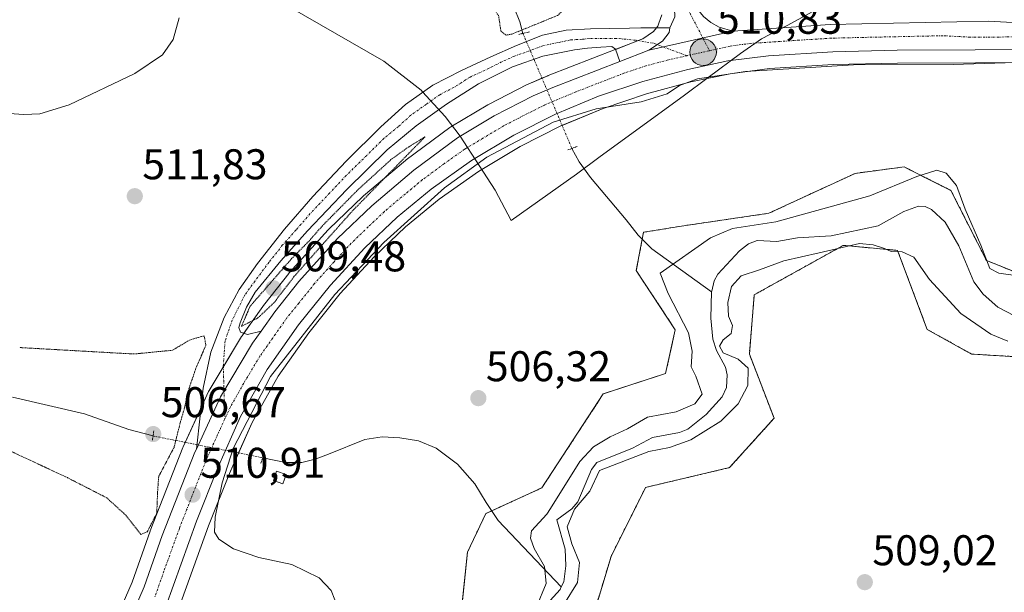
# Model space of a CAD drawing. Units: metres. Extents: x 624421 to 627872, y 4734180 to 4736556.
# Drawn here: x 625424 to 625653, y 4735722 to 4735856 of the extents above; entities that cross this region are included whole.
import ezdxf
from ezdxf.enums import TextEntityAlignment as Align

# ---------------------------------------------------------------- set-up
doc = ezdxf.new("R2010")
doc.units = ezdxf.units.M
doc.header["$MEASUREMENT"] = 0
for name, pattern in [('TRAZO_Y_PUNTO', [1, 0.5, -0.25, 0, -0.25]), ('TRAZOS', [0.75, 0.5, -0.25]), ('TRAZOS2', [0.375, 0.25, -0.125])]:
    doc.linetypes.add(name, pattern=pattern)
for name, color, linetype, lineweight in [('Arbolado forestal', 92, 'TRAZOS', 0), ('Arbolado forestal CxS', 92, 'Continuous', 0), ('Carretera de calzada única', 19, 'Continuous', 13), ('Carretera de calzada única Cxs', 19, 'Continuous', 13), ('Carretera de calzada única eje', 19, 'TRAZO_Y_PUNTO', 0), ('Carátula', 7, 'Continuous', 5), ('Corriente natural lineal', 142, 'Continuous', 13), ('Corriente natural lineal oculto', 19, 'TRAZO_Y_PUNTO', 13), ('Cultivos herbáceos CxS', 92, 'Continuous', 0), ('Curva de nivel normal', 36, 'Continuous', 0), ('Curva de nivel normal depresión', 36, 'TRAZOS2', 0), ('Edificación ligera', 1, 'Continuous', 0), ('Edificación ligera Cxs', 1, 'Continuous', 0), ('Municipio', 9, 'Continuous', 13), ('Municipio CxS', 142, 'Continuous', 0), ('Núcleo urbano', 19, 'Continuous', 0), ('Núcleo urbano CxS', 19, 'Continuous', 0), ('Puente lineal', 2, 'TRAZOS2', 0), ('Punto de cota en terreno', 7, 'Continuous', 0), ('Punto kilométrico de carretera', 7, 'Continuous', 0), ('Rótulo de punto de cota en terreno', 19, 'Continuous', 0)]:
    doc.layers.add(name, color=color, linetype=linetype, lineweight=lineweight)
doc.styles.add('Arial', font='arial.ttf', dxfattribs={"height": 0.2})

# ---------------------------------------------------------------- blocks, each defined once
blk = doc.blocks.new('*U150')
at = {"layer": 'Cultivos herbáceos CxS', "color": 92, "linetype": 'Continuous', "lineweight": 0}
for points in [[(625660.59, 4735794.86, 504.97), (625649.09, 4735799.46, 504.38), (625640.81, 4735815.83, 503.97), (625634.76, 4735818.87, 503.83), (625629.9, 4735821.31, 506), (625618.49, 4735819.8, 506.64), (625598.35, 4735810.48, 505.78), (625578.08, 4735807.51, 506.59), (625569.22, 4735806.05, 506.07), (625567.5, 4735797.12, 505.51), (625576.6, 4735783.34, 505.18), (625574.35, 4735773.12, 505.35), (625559.84, 4735768.37, 505.36), (625545.53, 4735746.49, 505.38), (625532.47, 4735740.47, 505.65), (625528.21, 4735731.48, 508.56), (625526.09, 4735711.11, 506.75)], [(625460.74, 4735717.78, 511.27), (625467.91, 4735737.63, 510.29), (625472.75, 4735749.82, 509.61), (625478.02, 4735761.73, 509.39), (625484.07, 4735772.49, 509.19), (625491.23, 4735782.65, 508.67), (625498.55, 4735791.75, 509.06), (625506.46, 4735800.33, 509.36), (625513.79, 4735807.32, 509.81), (625521.58, 4735813.76, 509.51), (625530.78, 4735820.25, 509.65), (625540.46, 4735826.05, 509.45), (625549.97, 4735830.86, 509.5), (625559.79, 4735834.95, 509.63), (625569.9, 4735838.37, 510.18), (625580.23, 4735841.12, 510), (625589.36, 4735843.04, 509.55), (625598.57, 4735844.25, 509.5), (625613.41, 4735845.16, 509.3), (625628.34, 4735845.51, 509.43), (625719.01, 4735845.91, 509.29)], [(625573.49, 4735856.76, 511.14), (625572.78, 4735854.79, 511.09), (625572.55, 4735854.14, 511.09), (625571.56, 4735852.86, 511.05), (625569.07, 4735851.17, 511.03), (625562.57, 4735848.65, 510.89), (625547, 4735842.61, 510.22), (625546.89, 4735842.57, 510.22), (625542.31, 4735840.6, 510.47), (625542.13, 4735840.51, 510.48), (625533.07, 4735835.86, 510.24), (625532.92, 4735835.78, 510.24), (625524.33, 4735830.62, 510.25), (625524.08, 4735830.46, 510.25), (625513.94, 4735822.93, 510.09), (625513.8, 4735822.82, 510.09), (625503.96, 4735814.54, 510.11), (625503.81, 4735814.4, 510.09), (625495.88, 4735806.77, 510.03), (625495.73, 4735806.62, 510.05), (625486.69, 4735796.6, 509.78), (625486.62, 4735796.52, 509.78), (625486.57, 4735796.45, 509.78), (625481, 4735789.4, 509.75), (625480.9, 4735789.27, 509.75), (625477.68, 4735784.73, 510.01), (625475.69, 4735781.93, 510.25), (625475.57, 4735781.73, 510.29), (625468.05, 4735769.18, 510.75), (625467.91, 4735768.91, 510.76), (625461.98, 4735756.02, 510.66), (625461.92, 4735755.87, 510.66), (625454.31, 4735736.46, 509.99), (625454.28, 4735736.37, 510), (625450.09, 4735724.45, 511.11), (625446.02, 4735714.97, 511.17)]]:
    blk.add_polyline3d(points, dxfattribs=at)
blk = doc.blocks.new('*U152')
at = {"layer": 'Cultivos herbáceos CxS', "color": 92, "linetype": 'Continuous', "lineweight": 0}
blk.add_polyline3d([(625551.27, 4735695.91, 509.94), (625561.63, 4735730.45, 508.67), (625569.68, 4735746.57, 508.12), (625589.24, 4735751.18, 508.95), (625599.6, 4735762.69, 507.63), (625593.85, 4735777.66, 505.35), (625595, 4735791.48, 505.23), (625599.71, 4735794.1, 505.25), (625601.43, 4735795.06, 505.32), (625615.71, 4735803, 504.27), (625616.17, 4735802.95, 504.28), (625616.3, 4735802.94, 504.28), (625628.37, 4735801.84, 504.95), (625635.27, 4735783.42, 506.37), (625645.63, 4735777.66, 507.08), (625665.19, 4735776.51, 504.03)], dxfattribs=at)
blk = doc.blocks.new('*U153')
at = {"layer": 'Arbolado forestal CxS', "color": 92, "linetype": 'Continuous', "lineweight": 0}
for points in [[(625665.19, 4735776.51, 504.03), (625645.63, 4735777.66, 507.08), (625635.27, 4735783.42, 506.37), (625628.37, 4735801.84, 504.95), (625616.3, 4735802.94, 504.28), (625616.17, 4735802.95, 504.28), (625615.71, 4735803, 504.27), (625601.43, 4735795.06, 505.32), (625599.71, 4735794.1, 505.25), (625595, 4735791.48, 505.23), (625593.85, 4735777.66, 505.35), (625599.6, 4735762.69, 507.63), (625589.24, 4735751.18, 508.95), (625569.68, 4735746.57, 508.12), (625561.63, 4735730.45, 508.67), (625551.27, 4735695.91, 509.94)], [(625526.09, 4735711.11, 506.75), (625528.21, 4735731.48, 508.56), (625532.47, 4735740.47, 505.65), (625545.53, 4735746.49, 505.38), (625559.84, 4735768.37, 505.36), (625574.35, 4735773.12, 505.35), (625576.6, 4735783.34, 505.18), (625567.5, 4735797.12, 505.51), (625569.22, 4735806.05, 506.07), (625578.08, 4735807.51, 506.59), (625598.35, 4735810.48, 505.78), (625618.49, 4735819.8, 506.64), (625629.9, 4735821.31, 506), (625634.76, 4735818.87, 503.83), (625640.81, 4735815.83, 503.97), (625649.09, 4735799.46, 504.38), (625660.59, 4735794.86, 504.97)]]:
    blk.add_polyline3d(points, dxfattribs=at)
blk = doc.blocks.new('*U156')
at = {"layer": 'Municipio CxS', "color": 142, "linetype": 'Continuous', "lineweight": 0}
blk.add_polyline3d([(625408.1, 4735907.96, 520.07), (625432.34, 4735891.29, 518.02), (625461.8, 4735873.01, 514.72), (625508.71, 4735845.99, 511.33), (625517.39, 4735839.21, 510.71), (625517.74, 4735838.84, 510.7), (625523.02, 4735833.04, 510.28), (625526.47, 4735828.5, 510.51), (625530.95, 4735821.6, 509.73), (625534.68, 4735815.86, 509.34), (625538.41, 4735808.78, 508.73), (625553.61, 4735819.64, 506.79), (625559.13, 4735823.7, 507.03), (625578.46, 4735837.82, 509.56), (625584.22, 4735842.12, 509.87), (625591.77, 4735847.75, 510.61), (625596.67, 4735851.15, 510.96), (625602.84, 4735854.33, 511.09), (625607.75, 4735857.09, 511.04), (625622.73, 4735865.54, 513.65), (625641.11, 4735876.33, 515.61), (625664, 4735883.03, 516.92)], dxfattribs=at)
blk = doc.blocks.new('*U157')
at = {"layer": 'Municipio CxS', "color": 142, "linetype": 'Continuous', "lineweight": 0}
blk.add_polyline3d([(625408.102, 4735907.964, 520.07), (625432.339, 4735891.288, 518.025), (625461.797, 4735873.007, 514.716), (625508.714, 4735845.994, 511.333), (625517.393, 4735839.212, 510.712), (625517.736, 4735838.836, 510.698), (625523.019, 4735833.038, 510.282), (625526.475, 4735828.495, 510.507), (625530.952, 4735821.599, 509.727), (625534.676, 4735815.863, 509.34), (625538.411, 4735808.783, 508.729), (625553.606, 4735819.642, 506.788), (625559.131, 4735823.695, 507.03), (625578.464, 4735837.815, 509.562), (625584.225, 4735842.115, 509.868), (625591.768, 4735847.745, 510.611), (625596.667, 4735851.15, 510.961), (625602.842, 4735854.326, 511.086), (625607.747, 4735857.09, 511.037), (625622.735, 4735865.536, 513.65), (625641.108, 4735876.334, 515.611), (625664.001, 4735883.032, 516.919)], dxfattribs=at)
blk = doc.blocks.new('*U158')
at = {"layer": 'Municipio', "color": 9, "linetype": 'Continuous', "lineweight": 13}
blk.add_polyline3d([(625408.1, 4735907.96, 520.07), (625432.34, 4735891.29, 518.02), (625461.8, 4735873.01, 514.72), (625508.71, 4735845.99, 511.33), (625517.39, 4735839.21, 510.71), (625517.74, 4735838.84, 510.7), (625523.02, 4735833.04, 510.28), (625526.47, 4735828.5, 510.51), (625530.95, 4735821.6, 509.73), (625534.68, 4735815.86, 509.34), (625538.41, 4735808.78, 508.73), (625553.61, 4735819.64, 506.79), (625559.13, 4735823.7, 507.03), (625578.46, 4735837.82, 509.56), (625584.22, 4735842.12, 509.87), (625591.77, 4735847.75, 510.61), (625596.67, 4735851.15, 510.96), (625602.84, 4735854.33, 511.09), (625607.75, 4735857.09, 511.04), (625622.73, 4735865.54, 513.65), (625641.11, 4735876.33, 515.61), (625664, 4735883.03, 516.92)], dxfattribs=at)
blk = doc.blocks.new('*U159')
at = {"layer": 'Municipio', "color": 9, "linetype": 'Continuous', "lineweight": 13}
blk.add_polyline3d([(625408.1, 4735907.96, 520.07), (625432.34, 4735891.29, 518.02), (625461.8, 4735873.01, 514.72), (625508.71, 4735845.99, 511.33), (625517.39, 4735839.21, 510.71), (625517.74, 4735838.84, 510.7), (625523.02, 4735833.04, 510.28), (625526.47, 4735828.5, 510.51), (625530.95, 4735821.6, 509.73), (625534.68, 4735815.86, 509.34), (625538.41, 4735808.78, 508.73), (625553.61, 4735819.64, 506.79), (625559.13, 4735823.7, 507.03), (625578.46, 4735837.82, 509.56), (625584.22, 4735842.12, 509.87), (625591.77, 4735847.75, 510.61), (625596.67, 4735851.15, 510.96), (625602.84, 4735854.33, 511.09), (625607.75, 4735857.09, 511.04), (625622.73, 4735865.54, 513.65), (625641.11, 4735876.33, 515.61), (625664, 4735883.03, 516.92)], dxfattribs=at)
blk = doc.blocks.new('*U168')
at = {"layer": 'Curva de nivel normal', "color": 36, "linetype": 'Continuous', "lineweight": 0}
blk.add_polyline3d([(625408.91, 4735834.58, 515), (625424.84, 4735833.56, 515), (625428.61, 4735833.66, 515), (625435.46, 4735835.74, 515), (625450.72, 4735843.06, 515), (625457.19, 4735847.46, 515), (625459.64, 4735851.03, 515), (625461.06, 4735856.04, 515)], dxfattribs=at)
blk = doc.blocks.new('*U170')
at = {"layer": 'Curva de nivel normal', "color": 36, "linetype": 'Continuous', "lineweight": 0}
for points in [[(625654.07, 4735780.7, 505), (625650.06, 4735782.3, 505), (625643.12, 4735787.12, 505), (625635.84, 4735795.06, 505), (625632.16, 4735800.24, 505), (625629.42, 4735801.48, 505), (625626.87, 4735801.56, 505), (625625.3, 4735802.3, 505), (625622.68, 4735803.16, 505), (625619.51, 4735803.46, 505), (625610.11, 4735801.23, 505), (625601.91, 4735799.39, 505), (625596.24, 4735797.29, 505), (625591.91, 4735795.9, 505), (625589.66, 4735793.42, 505), (625588.81, 4735789.67, 505), (625589.02, 4735786.52, 505), (625589.94, 4735784.33, 505), (625589.61, 4735782.44, 505), (625587.76, 4735780.98, 505), (625586.86, 4735779.5, 505), (625587.77, 4735777.97, 505), (625591.25, 4735776.45, 505), (625593.6, 4735774.41, 505), (625593.46, 4735770.36, 505), (625591.28, 4735766.05, 505), (625587.18, 4735762.04, 505), (625580.23, 4735757.67, 505), (625575.28, 4735755.84, 505), (625570.4, 4735754.91, 505), (625558.92, 4735750.54, 505), (625556.66, 4735745.71, 505), (625553.12, 4735741.5, 505), (625551.38, 4735737.37, 505), (625552.49, 4735733.4, 505), (625554.29, 4735729.09, 505), (625553.8, 4735724.43, 505), (625550.66, 4735719.3, 505)], [(625544.29, 4735718.74, 505), (625546.56, 4735724.15, 505), (625546.16, 4735728.1, 505), (625543.71, 4735732.34, 505), (625542.85, 4735734.71, 505), (625543.13, 4735736.44, 505), (625546.65, 4735740.35, 505), (625547.56, 4735741.63, 505), (625554.4, 4735752.63, 505), (625557.56, 4735756.05, 505), (625561.47, 4735758.4, 505), (625565.47, 4735760.22, 505), (625570.14, 4735762.92, 505), (625576.8, 4735764.16, 505), (625581.14, 4735766.08, 505), (625582.87, 4735768.29, 505), (625581.42, 4735772.5, 505), (625580.26, 4735774.7, 505), (625580.54, 4735778.33, 505), (625579.65, 4735782.6, 505), (625574.96, 4735791.82, 505), (625573.11, 4735796.52, 505), (625584.8, 4735804.75, 505), (625589.95, 4735806.92, 505), (625600.05, 4735808.52, 505), (625621.95, 4735814.54, 505), (625632.89, 4735819.09, 505), (625637.48, 4735820.55, 505), (625639.72, 4735819.88, 505), (625642.13, 4735816.98, 505), (625644.1, 4735811.48, 505), (625647.76, 4735803.07, 505), (625649.9, 4735797.63, 505), (625651.96, 4735796.5, 505), (625656.92, 4735795.8, 505)]]:
    blk.add_polyline3d(points, dxfattribs=at)
blk = doc.blocks.new('*U176')
at = {"layer": 'Curva de nivel normal', "color": 36, "linetype": 'Continuous', "lineweight": 0}
blk.add_polyline3d([(625653.47, 4735845.54, 510), (625641.29, 4735845.16, 510), (625618.07, 4735845.12, 510), (625592.93, 4735843.52, 510), (625581.78, 4735841.85, 510), (625577.58, 4735840.25, 510), (625574.71, 4735838.33, 510), (625568.67, 4735836.45, 510), (625558.19, 4735834.84, 510), (625548.14, 4735831.75, 510), (625532.67, 4735823.59, 510), (625522.81, 4735816.42, 510), (625508.74, 4735803.68, 510), (625497.29, 4735791.58, 510), (625482.31, 4735772.42, 510), (625473.66, 4735755.67, 510), (625471.06, 4735747.67, 510), (625469.45, 4735739.62, 510), (625469.25, 4735736.17, 510), (625470.28, 4735734.47, 510), (625473.73, 4735732.26, 510), (625479.62, 4735730.26, 510), (625487.27, 4735728.59, 510), (625493.69, 4735725.46, 510), (625496.48, 4735722.51, 510), (625497.3, 4735720.34, 510)], dxfattribs=at)
blk = doc.blocks.new('5PATER')
at = {"layer": 'Carátula', "linetype": 'Continuous', "lineweight": 5}
h = blk.add_hatch(color=250, dxfattribs=at)
edge = h.paths.add_edge_path()
edge.add_ellipse((0, 0.01), major_axis=(-1.33, -1.34), ratio=0.999422, start_angle=0, end_angle=360)
blk = doc.blocks.new('5HITCA')
at = {"layer": 'Carátula', "linetype": 'Continuous', "lineweight": 5}
h = blk.add_hatch(color=1, dxfattribs=at)
edge = h.paths.add_edge_path()
edge.add_arc((0, 0), 3.1, 0.0011, 360.0011)
at = {"layer": 'Carátula', "color": 250, "linetype": 'Continuous', "lineweight": 5}
blk.add_circle((0, 0, 0), 3.1, dxfattribs=at)

msp = doc.modelspace()

# ---------------------------------------------------------------- linework, layer by layer
at = {"layer": 'Arbolado forestal', "color": 92, "linetype": 'TRAZOS', "lineweight": 0}
for points in [[(625660.59, 4735794.86, 504.97), (625649.09, 4735799.46, 504.38), (625640.81, 4735815.83, 503.97), (625634.76, 4735818.87, 503.83), (625629.89, 4735821.31, 506), (625618.49, 4735819.8, 506.64), (625598.35, 4735810.48, 505.78), (625578.08, 4735807.51, 506.59), (625569.21, 4735806.05, 506.07), (625568.91, 4735804.46, 505.88), (625567.5, 4735797.12, 505.51), (625576.6, 4735783.34, 505.18), (625574.35, 4735773.12, 505.35), (625559.84, 4735768.37, 505.36), (625545.53, 4735746.49, 505.38), (625533.84, 4735741.1, 505.54), (625532.47, 4735740.47, 505.65), (625528.21, 4735731.48, 508.56), (625526.09, 4735711.11, 506.75)], [(625551.27, 4735695.91, 509.94), (625561.63, 4735730.45, 508.67), (625569.68, 4735746.57, 508.12), (625589.24, 4735751.18, 508.95), (625599.6, 4735762.69, 507.63), (625593.85, 4735777.66, 505.35), (625595, 4735791.48, 505.23), (625599.71, 4735794.1, 505.25), (625601.43, 4735795.06, 505.32), (625615.71, 4735803, 504.27), (625616.17, 4735802.95, 504.28), (625616.3, 4735802.94, 504.28), (625628.37, 4735801.84, 504.95), (625635.27, 4735783.42, 506.37), (625645.63, 4735777.66, 507.08), (625665.19, 4735776.51, 504.03)]]:
    msp.add_polyline3d(points, dxfattribs=at)
at = {"layer": 'Carretera de calzada única', "color": 19, "linetype": 'Continuous', "lineweight": 13}
for points in [[(625575.34, 4735853.77, 511.2), (625576.51, 4735856.29, 511.38), (625576.37, 4735860.13, 511.51), (625548.46, 4735914.81, 514.34), (625513.6, 4735981, 517.23), (625509.73, 4735987.42, 517.54), (625504.35, 4735995.41, 518.1), (625499.78, 4736001.34, 517.99), (625493.85, 4736008.09, 517.9), (625489.6, 4736012.22, 518.07), (625482.35, 4736018.11, 518.28), (625475.96, 4736022.54, 518.83), (625470.08, 4736026.05, 518.83), (625464.82, 4736028.77, 518.98), (625458.58, 4736031.58, 519.21), (625440.67, 4736038.35, 520.13), (625397.35, 4736052.67, 521.82)], [(625482, 4736022.31, 518.83), (625484.16, 4736020.8, 518.69), (625489.98, 4736016.06, 518.45), (625495.48, 4736010.92, 518.16), (625500.6, 4736005.42, 518.07), (625505.21, 4735999.5, 518.17), (625512.57, 4735988.24, 517.65), (625518.89, 4735977.48, 517.08), (625536.76, 4735942.13, 515.57), (625569.41, 4735880.64, 512.55), (625577.76, 4735865.3, 511.63), (625580.64, 4735859.98, 511.04), (625581.75, 4735858.06, 510.84), (625583.17, 4735856.38, 510.96), (625584.87, 4735854.97, 511.05), (625586.8, 4735853.9, 511.11), (625589.98, 4735852.98, 511.11)], [(625589.98, 4735852.98, 511.11), (625612.66, 4735854.49, 511.13), (625649.57, 4735855.26, 510.87), (625662.19, 4735854.6, 510.85), (625737.42, 4735855.17, 510.34), (625807.96, 4735857.14, 509.55), (625829.48, 4735858.14, 509.37), (625850.25, 4735859.89, 509.28), (625865.01, 4735861.9, 508.71)], [(625465.05, 4735755.5, 510.74), (625465.9, 4735763.24, 510.65), (625466.65, 4735769.7, 510.77), (625468.41, 4735778.09, 510.13), (625471.51, 4735786.21, 510.71), (625475.04, 4735792.75, 510.68), (625479.26, 4735798.82, 510.77), (625485.57, 4735806.76, 510.8), (625492.19, 4735814.43, 510.88), (625499.94, 4735822.67, 510.91), (625507.99, 4735830.62, 510.88), (625513.79, 4735835.85, 510.78), (625520.15, 4735840.35, 510.74), (625526.83, 4735843.81, 510.81), (625533.66, 4735846.94, 510.54), (625539.58, 4735849.64, 510.58), (625545.69, 4735852, 510.72), (625551.22, 4735853.19, 511.04), (625556.83, 4735853.53, 510.63), (625561.37, 4735853.6, 510.96), (625565.91, 4735853.66, 511.02), (625568.6, 4735853.7, 511.04), (625571.29, 4735853.73, 511.05), (625573.18, 4735853.74, 511.12), (625575.34, 4735853.77, 511.2)], [(625570.46, 4735848.49, 511), (625573.64, 4735850.65, 511.05), (625575.21, 4735852.68, 511.15), (625575.34, 4735853.77, 511.2)], [(625570.46, 4735848.49, 511), (625573.64, 4735850.65, 511.05), (625575.21, 4735852.68, 511.15), (625575.34, 4735853.77, 511.2)], [(625570.46, 4735848.49, 511), (625589.98, 4735852.98, 511.11)], [(625570.46, 4735848.49, 511), (625589.98, 4735852.98, 511.11)], [(625563.65, 4735845.85, 510.81), (625562.71, 4735848.73, 510.9), (625561.82, 4735849.37, 510.88), (625559.26, 4735849.25, 510.78), (625556.19, 4735848.96, 510.68), (625553.11, 4735848.61, 510.68), (625545.78, 4735847.12, 510.54), (625538.65, 4735844.64, 510.54), (625530.77, 4735840.67, 510.39), (625523.35, 4735835.93, 510.47), (625516.24, 4735830.86, 510.38), (625509.53, 4735825.31, 510.48), (625500.07, 4735816.04, 510.44), (625490.97, 4735806.43, 510.42), (625484.72, 4735799.43, 510.16), (625478.75, 4735792.1, 510.2), (625476.74, 4735788.62, 509.94), (625475.29, 4735784.93, 510.14), (625474.97, 4735783.83, 510.21), (625475.35, 4735782.75, 510.22), (625476.95, 4735782.24, 510.13), (625480.13, 4735782.99, 510.29)], [(625718.98, 4735848.91, 510.53), (625628.3, 4735848.51, 511.03), (625613.28, 4735848.16, 510.76), (625598.28, 4735847.24, 510.42), (625588.85, 4735846, 510.25), (625579.53, 4735844.04, 510.45), (625569.03, 4735841.24, 510.44), (625558.73, 4735837.76, 510.26), (625548.71, 4735833.59, 510.11), (625539.01, 4735828.68, 509.94), (625529.14, 4735822.77, 509.92), (625519.76, 4735816.14, 509.86), (625511.8, 4735809.56, 509.95), (625504.32, 4735802.43, 509.67), (625496.28, 4735793.71, 509.57), (625488.83, 4735784.46, 509.54), (625481.53, 4735774.09, 510.06), (625475.33, 4735763.08, 510.12), (625469.98, 4735750.98, 510.29), (625465.1, 4735738.69, 510.74), (625457.92, 4735718.8, 511.49)], [(625563.65, 4735845.85, 510.81), (625570.46, 4735848.49, 511)], [(625563.65, 4735845.85, 510.81), (625570.46, 4735848.49, 511)], [(625480.13, 4735782.99, 510.29), (625483.35, 4735787.54, 509.99), (625488.92, 4735794.59, 510.06), (625497.96, 4735804.61, 510.09), (625505.89, 4735812.24, 510.27), (625515.73, 4735820.52, 510.21), (625525.87, 4735828.05, 510.44), (625534.44, 4735833.19, 510.49), (625543.5, 4735837.84, 510.53), (625548.08, 4735839.81, 510.47), (625563.65, 4735845.85, 510.81)], [(625465.05, 4735755.5, 510.74), (625470.64, 4735767.66, 510.64), (625478.14, 4735780.19, 510.36), (625480.13, 4735782.99, 510.29)], [(625465.05, 4735755.5, 510.74), (625470.64, 4735767.66, 510.64), (625478.14, 4735780.19, 510.36), (625480.13, 4735782.99, 510.29)], [(625448.73, 4735713.68, 511.36), (625452.89, 4735723.36, 511.2), (625457.1, 4735735.36, 510.59), (625464.71, 4735754.77, 510.74), (625465.05, 4735755.5, 510.74)]]:
    msp.add_polyline3d(points, dxfattribs=at)
at = {"layer": 'Carretera de calzada única Cxs', "color": 19, "linetype": 'Continuous', "lineweight": 13}
for points in [[(625512.57, 4735988.24, 517.65), (625518.89, 4735977.48, 517.08), (625536.76, 4735942.13, 515.57), (625569.41, 4735880.64, 512.55), (625577.76, 4735865.3, 511.63), (625580.64, 4735859.98, 511.04), (625581.75, 4735858.06, 510.84), (625583.17, 4735856.38, 510.96), (625584.87, 4735854.97, 511.05), (625586.8, 4735853.9, 511.11), (625589.98, 4735852.98, 511.11), (625570.46, 4735848.49, 511), (625573.64, 4735850.65, 511.05), (625575.21, 4735852.68, 511.15), (625575.34, 4735853.77, 511.2), (625576.51, 4735856.29, 511.38), (625576.37, 4735860.13, 511.51), (625548.46, 4735914.81, 514.34), (625513.6, 4735981, 517.23), (625509.73, 4735987.42, 517.54)], [(625448.73, 4735713.68, 511.36), (625452.89, 4735723.36, 511.2), (625457.1, 4735735.36, 510.59), (625464.71, 4735754.77, 510.74), (625465.05, 4735755.5, 510.74), (625470.64, 4735767.66, 510.64), (625478.14, 4735780.19, 510.36), (625480.13, 4735782.99, 510.29), (625483.35, 4735787.54, 509.99), (625488.92, 4735794.59, 510.06), (625497.96, 4735804.61, 510.09), (625505.89, 4735812.24, 510.27), (625515.73, 4735820.52, 510.21), (625525.87, 4735828.05, 510.44), (625534.44, 4735833.19, 510.49), (625543.5, 4735837.84, 510.53), (625548.08, 4735839.81, 510.47), (625563.65, 4735845.85, 510.81), (625570.46, 4735848.49, 511), (625589.98, 4735852.98, 511.11), (625612.66, 4735854.49, 511.13), (625649.57, 4735855.26, 510.87), (625662.19, 4735854.6, 510.85)], [(625718.98, 4735848.91, 510.53), (625628.3, 4735848.51, 511.03), (625613.28, 4735848.16, 510.76), (625598.28, 4735847.24, 510.42), (625588.85, 4735846, 510.25), (625579.53, 4735844.04, 510.45), (625569.03, 4735841.24, 510.44), (625558.73, 4735837.76, 510.26), (625548.71, 4735833.59, 510.11), (625539.01, 4735828.68, 509.94), (625529.14, 4735822.77, 509.92), (625519.76, 4735816.14, 509.86), (625511.8, 4735809.56, 509.95), (625504.32, 4735802.43, 509.67), (625496.28, 4735793.71, 509.57), (625488.83, 4735784.46, 509.54), (625481.53, 4735774.09, 510.06), (625475.33, 4735763.08, 510.12), (625469.98, 4735750.98, 510.29), (625465.1, 4735738.69, 510.74), (625457.92, 4735718.8, 511.49)]]:
    msp.add_polyline3d(points, dxfattribs=at)
msp.add_polyline3d([(625570.46, 4735848.49, 511), (625563.65, 4735845.85, 510.81), (625562.71, 4735848.73, 510.9), (625561.82, 4735849.37, 510.88), (625559.26, 4735849.25, 510.78), (625556.19, 4735848.96, 510.68), (625553.11, 4735848.61, 510.68), (625545.78, 4735847.12, 510.54), (625538.65, 4735844.64, 510.54), (625530.77, 4735840.67, 510.39), (625523.35, 4735835.93, 510.47), (625516.24, 4735830.86, 510.38), (625509.53, 4735825.31, 510.48), (625500.07, 4735816.04, 510.44), (625490.97, 4735806.43, 510.42), (625484.72, 4735799.43, 510.16), (625478.75, 4735792.1, 510.2), (625476.74, 4735788.62, 509.94), (625475.29, 4735784.93, 510.14), (625474.97, 4735783.83, 510.21), (625475.35, 4735782.75, 510.22), (625476.95, 4735782.24, 510.13), (625480.13, 4735782.99, 510.29), (625478.14, 4735780.19, 510.36), (625470.64, 4735767.66, 510.64), (625465.05, 4735755.5, 510.74), (625465.9, 4735763.24, 510.65), (625466.65, 4735769.7, 510.77), (625468.41, 4735778.09, 510.13), (625471.51, 4735786.21, 510.71), (625475.04, 4735792.75, 510.68), (625479.26, 4735798.82, 510.77), (625485.57, 4735806.76, 510.8), (625492.19, 4735814.43, 510.88), (625499.94, 4735822.67, 510.91), (625507.99, 4735830.62, 510.88), (625513.79, 4735835.85, 510.78), (625520.15, 4735840.35, 510.74), (625526.83, 4735843.81, 510.81), (625533.66, 4735846.94, 510.54), (625539.58, 4735849.64, 510.58), (625545.69, 4735852, 510.72), (625551.22, 4735853.19, 511.04), (625556.83, 4735853.53, 510.63), (625561.37, 4735853.6, 510.96), (625565.91, 4735853.66, 511.02), (625568.6, 4735853.7, 511.04), (625571.29, 4735853.73, 511.05), (625573.18, 4735853.74, 511.12), (625575.34, 4735853.77, 511.2), (625575.21, 4735852.68, 511.15), (625573.64, 4735850.65, 511.05), (625570.46, 4735848.49, 511)], close=True, dxfattribs=at)
at = {"layer": 'Carretera de calzada única eje', "color": 19, "linetype": 'TRAZO_Y_PUNTO', "lineweight": 0}
for points in [[(625478.25, 4736022.93, 518.92), (625483.26, 4736019.46, 518.46), (625486.17, 4736017.09, 518.38), (625489.78, 4736014.14, 518.21), (625492.53, 4736011.57, 518.08), (625494.67, 4736009.5, 518.04), (625497.23, 4736006.75, 518.02), (625500.19, 4736003.38, 517.96), (625502.5, 4736000.42, 518.09), (625504.78, 4735997.44, 518.13), (625508.46, 4735991.82, 517.92), (625511.16, 4735987.83, 517.59), (625513.08, 4735984.61, 517.41), (625516.25, 4735979.24, 517.17), (625525.17, 4735961.56, 516.34), (625537.44, 4735938.26, 515.38), (625545.62, 4735922.89, 514.77), (625550.76, 4735913.09, 514.29), (625560.37, 4735894.27, 513.29), (625568.53, 4735878.91, 512.45), (625572.71, 4735871.24, 511.99), (625577.07, 4735862.71, 511.52), (625578.51, 4735860.05, 511.29), (625584.55, 4735848.4, 510.85)], [(625869.51, 4735859.26, 508.95), (625857.82, 4735857.58, 509.18), (625850.42, 4735856.57, 509.32), (625841.14, 4735855.76, 509.46), (625830.76, 4735854.88, 509.65), (625823.8, 4735854.48, 509.75), (625813.03, 4735853.98, 509.92), (625799.91, 4735853.58, 510.11), (625764.64, 4735852.59, 510.24), (625728.21, 4735852.04, 510.53), (625690.58, 4735851.76, 510.73), (625645.25, 4735851.56, 510.97), (625638.94, 4735851.89, 511.02), (625620.48, 4735851.5, 511.07), (625612.98, 4735851.32, 511.04), (625605.48, 4735850.85, 510.97), (625594.14, 4735850.1, 510.91), (625589.42, 4735849.49, 510.89), (625584.55, 4735848.4, 510.85)], [(625579.33, 4735847.23, 510.8), (625571.55, 4735850.12, 511.02), (625567.34, 4735850.84, 511.04), (625562.84, 4735851.28, 510.95), (625556.51, 4735851.25, 510.64), (625554.97, 4735851.07, 510.72), (625552.17, 4735850.9, 510.83), (625549.4, 4735850.31, 510.79), (625545.74, 4735849.56, 510.71), (625542.68, 4735848.38, 510.74), (625539.12, 4735847.14, 510.69), (625536.16, 4735845.79, 510.63), (625532.22, 4735843.81, 510.64), (625528.8, 4735842.24, 510.67), (625525.09, 4735839.87, 510.69), (625521.75, 4735838.14, 510.73), (625518.57, 4735835.89, 510.66), (625515.02, 4735833.36, 510.77), (625512.12, 4735830.74, 510.76), (625508.76, 4735827.97, 510.78), (625504.74, 4735823.99, 510.8), (625500.01, 4735819.36, 510.83), (625496.13, 4735815.24, 510.81), (625491.58, 4735810.43, 510.83), (625488.27, 4735806.6, 510.63), (625485.15, 4735803.1, 510.68), (625481.99, 4735799.13, 510.7), (625476.37, 4735791.51, 510.48), (625473.4, 4735785.57, 510.44), (625471.75, 4735780.78, 510.8), (625471.32, 4735774.84, 510.72), (625471.69, 4735762.56, 510.54)], [(625579.33, 4735847.23, 510.8), (625574.98, 4735846.26, 510.75), (625569.73, 4735844.85, 510.7), (625564.58, 4735843.13, 510.66), (625553.41, 4735838.79, 510.49), (625548.39, 4735836.69, 510.4), (625546.1, 4735835.71, 510.39), (625541.26, 4735833.26, 510.45), (625536.73, 4735830.93, 510.34), (625531.8, 4735827.99, 510.3), (625527.51, 4735825.41, 510.27), (625522.82, 4735822.09, 510.22), (625517.75, 4735818.33, 510.18), (625513.76, 4735815.04, 510.08), (625508.85, 4735810.9, 510.14), (625505.1, 4735807.34, 510.08), (625501.14, 4735803.52, 510.05), (625497.12, 4735799.16, 510.04), (625492.6, 4735794.15, 510.05), (625488.89, 4735789.52, 510.12), (625486.08, 4735786, 510.16), (625483.48, 4735782.33, 510.19), (625479.83, 4735777.14, 510.33), (625476.08, 4735770.86, 510.39), (625472.98, 4735765.36, 510.45), (625471.69, 4735762.56, 510.54)], [(625584.55, 4735848.4, 510.85), (625579.33, 4735847.23, 510.8)], [(625471.69, 4735762.56, 510.54), (625470.01, 4735758.93, 510.62), (625467.33, 4735752.88, 510.69), (625464.89, 4735746.74, 510.81), (625461.1, 4735737.02, 511.04), (625457.51, 4735727.08, 511.3), (625455.41, 4735721.08, 511.47)]]:
    msp.add_polyline3d(points, dxfattribs=at)
at = {"layer": 'Corriente natural lineal', "color": 142, "linetype": 'Continuous', "lineweight": 13}
for points in [[(625419.11, 4735979.22, 518.23), (625431.51, 4735976.81, 517.84), (625476.95, 4735965.93, 515.43), (625486.84, 4735962.9, 514.78), (625496.41, 4735958.95, 514.16), (625514.45, 4735950.5, 513.71), (625516.48, 4735948.38, 513.48), (625517.33, 4735945.57, 513.58), (625517.04, 4735942.84, 513.45), (625515.86, 4735940.2, 513.21), (625510.36, 4735932.77, 513.09), (625505.11, 4735923.49, 512.4), (625503.38, 4735919.67, 512.12), (625501.91, 4735915.75, 511.8), (625500.94, 4735912.42, 511.69), (625501.08, 4735909.09, 511.5), (625502.46, 4735906.29, 511.56), (625504.34, 4735903.72, 511.53), (625512.4, 4735893.99, 511.48), (625518.91, 4735885.79, 511.03), (625525.27, 4735877.48, 510.66), (625539.09, 4735858.41, 508.71), (625540.37, 4735855.13, 509.43), (625541.12, 4735852.43, 510.11)], [(625552.51, 4735825.61, 507.4), (625554.19, 4735822.48, 506.34), (625556.82, 4735818.85, 506.05), (625565.14, 4735809, 506.31), (625567.97, 4735805.41, 505.97), (625571.15, 4735802.21, 505.61), (625585.07, 4735792.18, 503.95)], [(625585.07, 4735792.18, 503.95), (625585.08, 4735792.3, 503.96), (625585.67, 4735794.75, 503.93), (625586.53, 4735796.31, 503.75), (625591.56, 4735801.73, 504.35), (625593.67, 4735803.34, 504.12), (625595.68, 4735804.17, 504.2), (625600.24, 4735803.9, 504.03), (625605.09, 4735804.77, 503.91), (625612.89, 4735805.25, 503.99), (625623.82, 4735807.55, 503.49), (625629.82, 4735810.88, 503.58), (625633.22, 4735812.17, 503.25), (625634.84, 4735812.09, 503.1), (625636.29, 4735811.41, 502.93), (625639.48, 4735808.41, 503.23), (625642.61, 4735802.91, 503.43), (625646.1, 4735794.48, 503.28), (625648.34, 4735791.64, 503.36), (625651.72, 4735788.57, 502.86), (625661.25, 4735783.63, 502.53)], [(625550.05, 4735723.38, 504.46), (625550.61, 4735724.56, 504.29), (625551.1, 4735728.28, 503.97), (625550.93, 4735732.21, 504.21), (625549, 4735739, 505.09), (625552.51, 4735741.56, 505.08), (625553.93, 4735743.24, 504.94), (625557.07, 4735750.78, 504.38), (625558.31, 4735752.38, 504.38), (625566.65, 4735755.74, 505), (625571.33, 4735758.18, 504.72), (625577.55, 4735759.38, 504.19), (625579.53, 4735760.14, 504.33), (625583.83, 4735763.58, 504.26), (625587.5, 4735767.73, 504.19), (625588.51, 4735769.83, 504.11), (625588.7, 4735772.85, 503.79), (625588.29, 4735774.63, 504.12), (625586.19, 4735778.5, 505.39), (625585.31, 4735781.13, 504.51), (625584.89, 4735786.03, 503.79), (625585.07, 4735792.18, 503.95)], [(625422.19, 4735767.6, 508.43), (625439.02, 4735763.7, 507.31), (625449.33, 4735760.05, 507.01), (625454.96, 4735758.56, 506.79)], [(625480.51, 4735753.5, 507.37), (625485.81, 4735752.41, 506.44), (625489.65, 4735752.37, 506.36), (625492.74, 4735753.17, 506.29), (625495.79, 4735754.29, 506.44), (625504.3, 4735757.75, 505.89), (625508.33, 4735758.35, 505.84), (625512.43, 4735758.13, 505.8), (625516.76, 4735757.4, 505.82), (625520.94, 4735755.7, 505.78), (625525.9, 4735751.97, 505.64), (625529.9, 4735747.44, 505.37), (625532.53, 4735743.05, 505.33), (625535.34, 4735738.87, 505.61), (625550.05, 4735723.38, 504.46)], [(625545.91, 4735718.51, 504.58), (625549.76, 4735722.77, 504.61), (625550.05, 4735723.38, 504.46)]]:
    msp.add_polyline3d(points, dxfattribs=at)
at = {"layer": 'Corriente natural lineal oculto', "color": 19, "linetype": 'TRAZO_Y_PUNTO', "lineweight": 13}
for points in [[(625541.12, 4735852.43, 510.11), (625552.51, 4735825.61, 507.4)], [(625454.96, 4735758.56, 506.79), (625480.51, 4735753.5, 507.37)]]:
    msp.add_polyline3d(points, dxfattribs=at)
at = {"layer": 'Cultivos herbáceos CxS', "color": 92, "linetype": 'Continuous', "lineweight": 0}
for points in [[(625573.49, 4735856.76, 511.14), (625572.78, 4735854.79, 511.09), (625572.55, 4735854.14, 511.09), (625572.23, 4735853.74, 511.08), (625571.56, 4735852.86, 511.05), (625569.07, 4735851.17, 511.03), (625567.95, 4735850.74, 511.04), (625562.72, 4735848.71, 510.9), (625562.57, 4735848.65, 510.89), (625546.99, 4735842.61, 510.22), (625546.89, 4735842.57, 510.22), (625545.55, 4735841.99, 510.29), (625542.31, 4735840.6, 510.47), (625542.13, 4735840.51, 510.48), (625533.07, 4735835.86, 510.24), (625532.92, 4735835.78, 510.24), (625524.33, 4735830.62, 510.25), (625524.08, 4735830.46, 510.25), (625513.94, 4735822.93, 510.09), (625513.8, 4735822.82, 510.09), (625503.96, 4735814.54, 510.11), (625503.81, 4735814.4, 510.09), (625495.88, 4735806.77, 510.03), (625495.73, 4735806.62, 510.05), (625486.69, 4735796.6, 509.78), (625486.62, 4735796.52, 509.78), (625486.57, 4735796.45, 509.78), (625481, 4735789.4, 509.75), (625480.9, 4735789.27, 509.75), (625477.68, 4735784.73, 510.01), (625476.11, 4735782.51, 510.13), (625475.69, 4735781.93, 510.25), (625475.57, 4735781.73, 510.29), (625471.32, 4735774.64, 510.72), (625468.05, 4735769.18, 510.75), (625467.91, 4735768.91, 510.76), (625466.1, 4735764.97, 510.7), (625462.47, 4735757.08, 510.65), (625461.98, 4735756.02, 510.66), (625461.92, 4735755.87, 510.66), (625454.31, 4735736.46, 509.99), (625454.27, 4735736.37, 510), (625450.09, 4735724.45, 511.11), (625446.02, 4735714.97, 511.17)], [(625460.74, 4735717.78, 511.27), (625467.91, 4735737.63, 510.29), (625472.75, 4735749.82, 509.61), (625474.87, 4735754.62, 509.36), (625478.01, 4735761.73, 509.39), (625484.07, 4735772.49, 509.19), (625491.23, 4735782.65, 508.67), (625498.55, 4735791.75, 509.06), (625506.46, 4735800.33, 509.36), (625513.79, 4735807.32, 509.81), (625521.58, 4735813.76, 509.51), (625530.78, 4735820.26, 509.65), (625540.46, 4735826.05, 509.45), (625549.97, 4735830.86, 509.5), (625550.23, 4735830.97, 509.5), (625559.79, 4735834.95, 509.63), (625569.9, 4735838.37, 510.18), (625580.23, 4735841.12, 510), (625589.35, 4735843.04, 509.55), (625598.57, 4735844.25, 509.5), (625613.41, 4735845.16, 509.3), (625628.34, 4735845.51, 509.43), (625719.01, 4735845.91, 509.29)], [(625660.59, 4735794.86, 504.97), (625649.09, 4735799.46, 504.38), (625640.81, 4735815.83, 503.97), (625634.76, 4735818.87, 503.83), (625629.89, 4735821.31, 506), (625618.49, 4735819.8, 506.64), (625598.35, 4735810.48, 505.78), (625578.08, 4735807.51, 506.59), (625569.21, 4735806.05, 506.07), (625568.91, 4735804.46, 505.88), (625567.5, 4735797.12, 505.51), (625576.6, 4735783.34, 505.18), (625574.35, 4735773.12, 505.35), (625559.84, 4735768.37, 505.36), (625545.53, 4735746.49, 505.38), (625533.84, 4735741.1, 505.54), (625532.47, 4735740.47, 505.65), (625528.21, 4735731.48, 508.56), (625526.09, 4735711.11, 506.75)], [(625551.27, 4735695.91, 509.94), (625561.63, 4735730.45, 508.67), (625569.68, 4735746.57, 508.12), (625589.24, 4735751.18, 508.95), (625599.6, 4735762.69, 507.63), (625593.85, 4735777.66, 505.35), (625595, 4735791.48, 505.23), (625599.71, 4735794.1, 505.25), (625601.43, 4735795.06, 505.32), (625615.71, 4735803, 504.27), (625616.17, 4735802.95, 504.28), (625616.3, 4735802.94, 504.28), (625628.37, 4735801.84, 504.95), (625635.27, 4735783.42, 506.37), (625645.63, 4735777.66, 507.08), (625665.19, 4735776.51, 504.03)]]:
    msp.add_polyline3d(points, dxfattribs=at)
at = {"layer": 'Curva de nivel normal depresión', "color": 36, "linetype": 'TRAZOS2', "lineweight": 0}
for points in [[(625537.17, 4735852.02, 510), (625538.5, 4735852.26, 510), (625549.2, 4735856.62, 510), (625550.98, 4735858.29, 510), (625548.98, 4735860.11, 510), (625542.1, 4735864.94, 510), (625538.3, 4735867.09, 510), (625534.07, 4735867.98, 510), (625530.86, 4735866.35, 510), (625530.49, 4735863.9, 510), (625532.96, 4735860.08, 510), (625535.44, 4735856.6, 510), (625535.98, 4735852.94, 510), (625537.17, 4735852.02, 510)], [(625475.53, 4735784.12, 510), (625479.37, 4735786.08, 510), (625483.15, 4735789.66, 510), (625487.86, 4735795.81, 510), (625501.34, 4735810.98, 510), (625518.32, 4735828.33, 510), (625514.15, 4735825.73, 510), (625510.38, 4735823, 510), (625502.68, 4735815.97, 510), (625494.43, 4735807.6, 510), (625491.37, 4735804.1, 510), (625487.31, 4735799.99, 510), (625477.61, 4735788.86, 510), (625475.53, 4735784.12, 510)], [(625452.12, 4735735.57, 510), (625453.62, 4735736.23, 510), (625455.83, 4735740.53, 510), (625456.02, 4735745.63, 510), (625456.29, 4735749.17, 510), (625459.85, 4735755.91, 510), (625461.29, 4735761.61, 510), (625462.34, 4735765.31, 510), (625463.06, 4735768.84, 510), (625464.94, 4735774.33, 510), (625467.26, 4735779.7, 510), (625466.87, 4735781.94, 510), (625463.48, 4735780.93, 510), (625459.48, 4735778.55, 510), (625450.5, 4735777.68, 510), (625423.9, 4735779.18, 510)], [(625420.67, 4735755.55, 510), (625435, 4735748.85, 510), (625444.18, 4735744.14, 510), (625448.64, 4735740.08, 510), (625452.12, 4735735.57, 510)]]:
    msp.add_polyline3d(points, dxfattribs=at)
at = {"layer": 'Edificación ligera', "color": 1, "linetype": 'Continuous', "lineweight": 0}
msp.add_polyline3d([(625485.94, 4735749.61, 516.26), (625485.2, 4735747.41, 510.37), (625482.98, 4735748.15, 510.16), (625483.72, 4735750.35, 516.04), (625485.94, 4735749.61, 516.26)], dxfattribs=at)
at = {"layer": 'Edificación ligera Cxs', "color": 1, "linetype": 'Continuous', "lineweight": 0}
msp.add_polyline3d([(625485.94, 4735749.61, 516.26), (625485.2, 4735747.41, 510.37), (625482.98, 4735748.15, 510.16), (625483.72, 4735750.35, 516.04), (625485.94, 4735749.61, 516.26)], close=True, dxfattribs=at)
at = {"layer": 'Municipio CxS', "color": 142, "linetype": 'Continuous', "lineweight": 0}
for points in [[(625664, 4735883.03, 516.92), (625641.11, 4735876.33, 515.61), (625622.73, 4735865.54, 513.65), (625607.75, 4735857.09, 511.04), (625602.84, 4735854.33, 511.09), (625596.67, 4735851.15, 510.96), (625591.77, 4735847.75, 510.61), (625584.22, 4735842.12, 509.87), (625578.46, 4735837.82, 509.56), (625559.13, 4735823.7, 507.03), (625553.61, 4735819.64, 506.79), (625538.41, 4735808.78, 508.73), (625534.68, 4735815.86, 509.34), (625530.95, 4735821.6, 509.73), (625526.47, 4735828.5, 510.51), (625523.02, 4735833.04, 510.28), (625517.74, 4735838.84, 510.7), (625517.39, 4735839.21, 510.71), (625508.71, 4735845.99, 511.33), (625461.8, 4735873.01, 514.72), (625432.34, 4735891.29, 518.02), (625408.1, 4735907.96, 520.07)], [(625664, 4735883.03, 516.92), (625641.11, 4735876.33, 515.61), (625622.73, 4735865.54, 513.65), (625607.75, 4735857.09, 511.04), (625602.84, 4735854.33, 511.09), (625596.67, 4735851.15, 510.96), (625591.77, 4735847.74, 510.61), (625584.22, 4735842.12, 509.87), (625578.46, 4735837.82, 509.56), (625559.13, 4735823.7, 507.03), (625553.61, 4735819.64, 506.79), (625538.41, 4735808.78, 508.73), (625534.68, 4735815.86, 509.34), (625530.95, 4735821.6, 509.73), (625526.47, 4735828.5, 510.51), (625523.02, 4735833.04, 510.28), (625517.74, 4735838.84, 510.7), (625517.39, 4735839.21, 510.71), (625508.71, 4735845.99, 511.33), (625461.8, 4735873.01, 514.72), (625432.34, 4735891.29, 518.02), (625408.1, 4735907.96, 520.07)]]:
    msp.add_polyline3d(points, dxfattribs=at)
at = {"layer": 'Núcleo urbano', "color": 19, "linetype": 'Continuous', "lineweight": 0}
for points in [[(625573.49, 4735856.76, 511.14), (625572.78, 4735854.79, 511.09), (625572.55, 4735854.14, 511.09), (625572.23, 4735853.74, 511.08), (625571.56, 4735852.86, 511.05), (625569.07, 4735851.17, 511.03), (625567.95, 4735850.74, 511.04), (625562.72, 4735848.71, 510.9), (625562.57, 4735848.65, 510.89), (625546.99, 4735842.61, 510.22), (625546.89, 4735842.57, 510.22), (625545.55, 4735841.99, 510.29), (625542.31, 4735840.6, 510.47), (625542.13, 4735840.51, 510.48), (625533.07, 4735835.86, 510.24), (625532.92, 4735835.78, 510.24), (625524.33, 4735830.62, 510.25), (625524.08, 4735830.46, 510.25), (625513.94, 4735822.93, 510.09), (625513.8, 4735822.82, 510.09), (625503.96, 4735814.54, 510.11), (625503.81, 4735814.4, 510.09), (625495.88, 4735806.77, 510.03), (625495.73, 4735806.62, 510.05), (625486.69, 4735796.6, 509.78), (625486.62, 4735796.52, 509.78), (625486.57, 4735796.45, 509.78), (625481, 4735789.4, 509.75), (625480.9, 4735789.27, 509.75), (625477.68, 4735784.73, 510.01), (625476.11, 4735782.51, 510.13), (625475.69, 4735781.93, 510.25), (625475.57, 4735781.73, 510.29), (625471.32, 4735774.64, 510.72), (625468.05, 4735769.18, 510.75), (625467.91, 4735768.91, 510.76), (625466.1, 4735764.97, 510.7), (625462.47, 4735757.08, 510.65), (625461.98, 4735756.02, 510.66), (625461.92, 4735755.87, 510.66), (625454.31, 4735736.46, 509.99), (625454.27, 4735736.37, 510), (625450.09, 4735724.45, 511.11), (625446.02, 4735714.97, 511.17)], [(625460.74, 4735717.78, 511.27), (625467.91, 4735737.63, 510.29), (625472.75, 4735749.82, 509.61), (625474.87, 4735754.62, 509.36), (625478.01, 4735761.73, 509.39), (625484.07, 4735772.49, 509.19), (625491.23, 4735782.65, 508.67), (625498.55, 4735791.75, 509.06), (625506.46, 4735800.33, 509.36), (625513.79, 4735807.32, 509.81), (625521.58, 4735813.76, 509.51), (625530.78, 4735820.26, 509.65), (625540.46, 4735826.05, 509.45), (625549.97, 4735830.86, 509.5), (625550.23, 4735830.97, 509.5), (625559.79, 4735834.95, 509.63), (625569.9, 4735838.37, 510.18), (625580.23, 4735841.12, 510), (625589.35, 4735843.04, 509.55), (625598.57, 4735844.25, 509.5), (625613.41, 4735845.16, 509.3), (625628.34, 4735845.51, 509.43), (625719.01, 4735845.91, 509.29)]]:
    msp.add_polyline3d(points, dxfattribs=at)
at = {"layer": 'Núcleo urbano CxS', "color": 19, "linetype": 'Continuous', "lineweight": 0}
for points in [[(625446.02, 4735714.97, 511.17), (625450.09, 4735724.45, 511.11), (625454.28, 4735736.37, 510), (625454.31, 4735736.46, 509.99), (625461.92, 4735755.87, 510.66), (625461.98, 4735756.02, 510.66), (625467.91, 4735768.91, 510.76), (625468.05, 4735769.18, 510.75), (625475.57, 4735781.73, 510.29), (625475.69, 4735781.93, 510.25), (625477.68, 4735784.73, 510.01), (625480.9, 4735789.27, 509.75), (625481, 4735789.4, 509.75), (625486.57, 4735796.45, 509.78), (625486.62, 4735796.52, 509.78), (625486.69, 4735796.6, 509.78), (625495.73, 4735806.62, 510.05), (625495.88, 4735806.77, 510.03), (625503.81, 4735814.4, 510.09), (625503.96, 4735814.54, 510.11), (625513.8, 4735822.82, 510.09), (625513.94, 4735822.93, 510.09), (625524.08, 4735830.46, 510.25), (625524.33, 4735830.62, 510.25), (625532.92, 4735835.78, 510.24), (625533.07, 4735835.86, 510.24), (625542.13, 4735840.51, 510.48), (625542.31, 4735840.6, 510.47), (625546.89, 4735842.57, 510.22), (625547, 4735842.61, 510.22), (625562.57, 4735848.65, 510.89), (625569.07, 4735851.17, 511.03), (625571.56, 4735852.86, 511.05), (625572.55, 4735854.14, 511.09), (625572.78, 4735854.79, 511.09), (625573.49, 4735856.76, 511.14)], [(625719.01, 4735845.91, 509.29), (625628.34, 4735845.51, 509.43), (625613.41, 4735845.16, 509.3), (625598.57, 4735844.25, 509.5), (625589.36, 4735843.04, 509.55), (625580.23, 4735841.12, 510), (625569.9, 4735838.37, 510.18), (625559.79, 4735834.95, 509.63), (625549.97, 4735830.86, 509.5), (625540.46, 4735826.05, 509.45), (625530.78, 4735820.25, 509.65), (625521.58, 4735813.76, 509.51), (625513.79, 4735807.32, 509.81), (625506.46, 4735800.33, 509.36), (625498.55, 4735791.75, 509.06), (625491.23, 4735782.65, 508.67), (625484.07, 4735772.49, 509.19), (625478.02, 4735761.73, 509.39), (625472.75, 4735749.82, 509.61), (625467.91, 4735737.63, 510.29), (625460.74, 4735717.78, 511.27)]]:
    msp.add_polyline3d(points, dxfattribs=at)
at = {"layer": 'Puente lineal', "color": 2, "linetype": 'TRAZOS2', "lineweight": 0}
for points in [[(625542.68, 4735852.77, 516.28), (625541.13, 4735852.43, 516.55), (625540.05, 4735852.19, 517.54)], [(625553.75, 4735826.08, 512.3), (625552.51, 4735825.61, 510.85), (625551.56, 4735825.25, 510.57)], [(625455.14, 4735759.73, 523.67), (625454.96, 4735758.54, 518.23), (625454.82, 4735757.61, 516.35)], [(625480.94, 4735754.86, 511.49), (625480.51, 4735753.5, 510.83), (625480.05, 4735752.05, 508.99)]]:
    msp.add_polyline3d(points, dxfattribs=at)

# ---------------------------------------------------------------- block references
at = {"layer": 'Arbolado forestal CxS', "color": 92, "linetype": 'Continuous', "lineweight": 0}
msp.add_blockref('*U153', (0, 0), dxfattribs=at)
at = {"layer": 'Cultivos herbáceos CxS', "color": 92, "linetype": 'Continuous', "lineweight": 0}
for name in ['*U152', '*U150']:
    msp.add_blockref(name, (0, 0), dxfattribs=at)
at = {"layer": 'Curva de nivel normal', "color": 36, "linetype": 'Continuous', "lineweight": 0}
for name in ['*U168', '*U176', '*U170']:
    msp.add_blockref(name, (0, 0), dxfattribs=at)
at = {"layer": 'Municipio', "color": 9, "linetype": 'Continuous', "lineweight": 13}
for name in ['*U158', '*U159']:
    msp.add_blockref(name, (0, 0), dxfattribs=at)
at = {"layer": 'Municipio CxS', "color": 142, "linetype": 'Continuous', "lineweight": 0}
for name in ['*U156', '*U157']:
    msp.add_blockref(name, (0, 0), dxfattribs=at)
at = {"layer": 'Punto de cota en terreno', "linetype": 'Continuous', "lineweight": 0}
for p in [(625584.55, 4735848.4, 510.83), (625450.71, 4735814.47, 511.83), (625483, 4735793, 509.48), (625530.73, 4735767.38, 506.32), (625455, 4735759, 506.67), (625464.17, 4735744.86, 510.91), (625620.74, 4735724.47, 509.02)]:
    msp.add_blockref('5PATER', p, dxfattribs=at)
at = {"layer": 'Punto kilométrico de carretera', "linetype": 'Continuous', "lineweight": 0}
msp.add_blockref('5HITCA', (625583.07, 4735848.07, 510.69), dxfattribs=at)

# ---------------------------------------------------------------- texts
at = {"layer": 'Rótulo de punto de cota en terreno', "color": 19, "linetype": 'Continuous', "lineweight": 0, "style": 'Arial'}
for s, p in [('510,83', (625586.31, 4735850.16)), ('511,83', (625452.47, 4735816.23)), ('509,48', (625484.76, 4735794.76)), ('506,32', (625532.49, 4735769.14)), ('506,67', (625456.76, 4735760.76)), ('510,91', (625465.93, 4735746.62)), ('509,02', (625622.5, 4735726.23))]:
    msp.add_text(s, height=7, dxfattribs=at).set_placement(p, align=Align.BOTTOM_LEFT)

doc.saveas('drawing.dxf')
